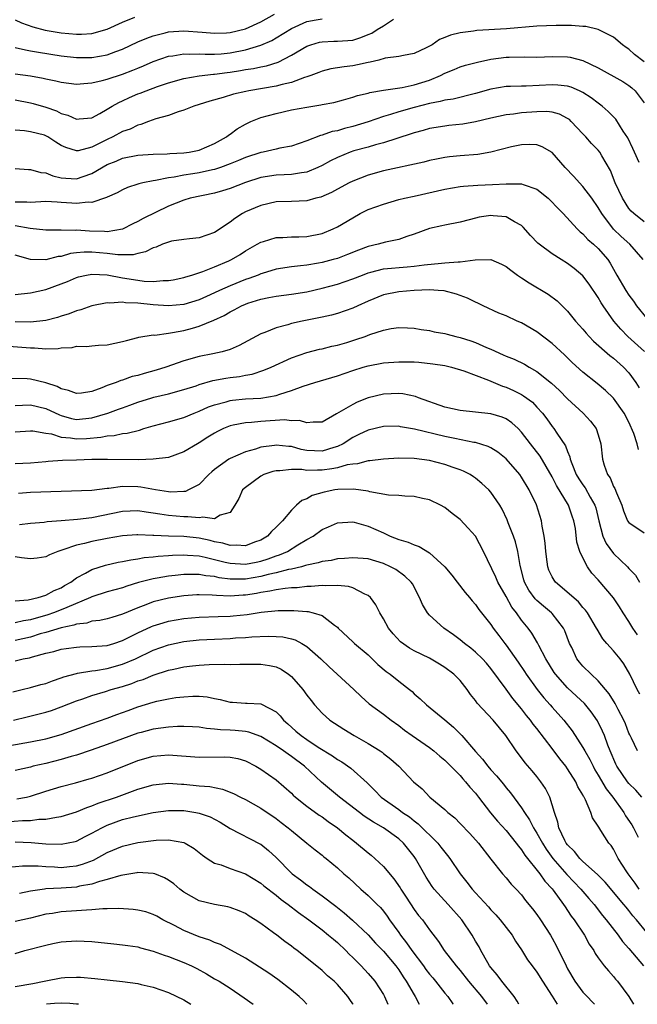
# Model space of a CAD drawing. Units: inches. Extents: x 2622000 to 2625000, y 1512000 to 1515000.
# Drawn here: x 2622308 to 2622388, y 1512000 to 1512128 of the extents above; entities that cross this region are included whole.
import ezdxf

# ---------------------------------------------------------------- set-up
doc = ezdxf.new("R2010")
doc.units = ezdxf.units.IN
doc.header["$MEASUREMENT"] = 0
doc.layers.add('LD26221512_2ft', color=133, linetype='Continuous')

msp = doc.modelspace()

# ---------------------------------------------------------------- linework, layer by layer
at = {"layer": 'LD26221512_2ft'}
for points, elevation in [([(2622307, 1512124.62), (2622308.32, 1512124.32), (2622309, 1512124.22), (2622310.02, 1512124.02), (2622313, 1512123.53), (2622315, 1512123.33), (2622317, 1512123.35), (2622319, 1512123.7), (2622320.12, 1512124.12), (2622321, 1512124.43), (2622323, 1512125.37), (2622324.14, 1512125.86), (2622325, 1512126.17), (2622326.54, 1512126.54), (2622327, 1512126.67), (2622329, 1512126.81), (2622331.35, 1512126.65), (2622333, 1512126.51), (2622334.56, 1512126.56), (2622335, 1512126.58), (2622337, 1512127.05), (2622339, 1512127.98), (2622340.8, 1512129)], 9186), ([(2622307, 1512128.25), (2622307.83, 1512127.83), (2622309.31, 1512127.31), (2622310.9, 1512126.9), (2622313, 1512126.55), (2622315, 1512126.37), (2622315.62, 1512126.38), (2622317, 1512126.47), (2622319, 1512127.01), (2622321, 1512127.94), (2622322.6, 1512128.6)], 9188), ([(2622307, 1512121.22), (2622309, 1512120.93), (2622310.64, 1512120.64), (2622311, 1512120.55), (2622312.3, 1512120.3), (2622313, 1512120.12), (2622314.01, 1512120.01), (2622315, 1512119.87), (2622315.93, 1512119.93), (2622317, 1512120.05), (2622318.35, 1512120.35), (2622319, 1512120.53), (2622321, 1512121.17), (2622322.33, 1512121.67), (2622323, 1512121.96), (2622323.74, 1512122.26), (2622325, 1512122.83), (2622327, 1512123.5), (2622327.56, 1512123.56), (2622329, 1512123.8), (2622329.76, 1512123.76), (2622331, 1512123.81), (2622331.76, 1512123.76), (2622333, 1512123.78), (2622333.83, 1512123.83), (2622335, 1512123.94), (2622337, 1512124.33), (2622339, 1512124.93), (2622340.44, 1512125.56), (2622341, 1512125.89), (2622343, 1512127.12), (2622345, 1512128.02), (2622346.23, 1512128.23), (2622347, 1512128.38)], 9184), ([(2622307, 1512117.8), (2622309, 1512117.44), (2622309.36, 1512117.36), (2622311, 1512116.88), (2622312.38, 1512116.38), (2622313, 1512116.05), (2622313.84, 1512115.84), (2622315, 1512115.29), (2622315.33, 1512115.33), (2622317, 1512115.49), (2622318.04, 1512116.04), (2622319, 1512116.59), (2622319.66, 1512117), (2622320.51, 1512117.49), (2622321, 1512117.7), (2622321.88, 1512118.12), (2622323, 1512118.59), (2622323.3, 1512118.7), (2622324.05, 1512119), (2622325.55, 1512119.55), (2622327, 1512120.03), (2622329, 1512120.58), (2622331, 1512120.93), (2622332.84, 1512121.16), (2622333, 1512121.16), (2622334.62, 1512121.39), (2622335, 1512121.42), (2622336.36, 1512121.64), (2622337, 1512121.75), (2622338.08, 1512121.92), (2622339, 1512122.13), (2622339.74, 1512122.26), (2622341.26, 1512122.74), (2622343, 1512123.62), (2622345, 1512124.82), (2622345.55, 1512125), (2622346.68, 1512125.32), (2622347, 1512125.39), (2622348.55, 1512125.45), (2622349, 1512125.45), (2622351, 1512125.61), (2622352.07, 1512125.93), (2622353, 1512126.32), (2622353.5, 1512126.5), (2622354.18, 1512127), (2622355, 1512127.48), (2622356.32, 1512128.32)], 9182), ([(2622389, 1512122.77), (2622387.72, 1512123.72), (2622387, 1512124.42), (2622386.65, 1512124.65), (2622386.17, 1512125), (2622385, 1512125.97), (2622382.98, 1512126.98), (2622381.37, 1512127.37), (2622381, 1512127.38), (2622379.52, 1512127.52), (2622379, 1512127.5), (2622377.51, 1512127.51), (2622375, 1512127.42), (2622371.06, 1512127.06), (2622367.16, 1512126.84), (2622366.76, 1512126.76), (2622365, 1512126.53), (2622363.74, 1512126.26), (2622363, 1512125.92), (2622362.32, 1512125.68), (2622361.35, 1512125), (2622361, 1512124.8), (2622360.59, 1512124.59), (2622359, 1512123.86), (2622357.61, 1512123.61), (2622357, 1512123.47), (2622355.23, 1512123.23), (2622354.41, 1512123), (2622353.28, 1512122.72), (2622353, 1512122.68), (2622351.64, 1512122.36), (2622351, 1512122.25), (2622349.88, 1512122.12), (2622349, 1512121.97), (2622348.16, 1512121.84), (2622347, 1512121.57), (2622346.6, 1512121.4), (2622345.55, 1512121), (2622345, 1512120.8), (2622344.72, 1512120.72), (2622343, 1512120.06), (2622341.82, 1512119.82), (2622341, 1512119.58), (2622337.46, 1512119), (2622337.08, 1512118.92), (2622335.46, 1512118.54), (2622334.11, 1512118.11), (2622332.37, 1512117.63), (2622330.3, 1512117), (2622329, 1512116.46), (2622328.26, 1512116.26), (2622327, 1512115.79), (2622325.33, 1512115.33), (2622324.39, 1512115), (2622323.39, 1512114.61), (2622323, 1512114.54), (2622321.98, 1512114.02), (2622321, 1512113.7), (2622319.72, 1512113), (2622319, 1512112.66), (2622318.29, 1512112.29), (2622317, 1512111.66), (2622315.19, 1512111.19), (2622315, 1512111.17), (2622313.59, 1512111.59), (2622313, 1512111.89), (2622312.3, 1512112.3), (2622311.26, 1512113), (2622311, 1512113.14), (2622310.8, 1512113.2), (2622309, 1512113.67), (2622308.22, 1512113.78), (2622307, 1512113.85)], 9180), ([(2622307, 1512108.88), (2622308.74, 1512108.74), (2622309, 1512108.74), (2622310.36, 1512108.36), (2622311, 1512108.3), (2622311.91, 1512107.91), (2622313, 1512107.67), (2622313.6, 1512107.6), (2622315, 1512107.53), (2622315.84, 1512107.84), (2622317, 1512108.22), (2622319, 1512109.39), (2622320.16, 1512109.84), (2622321, 1512110.23), (2622323, 1512110.59), (2622325, 1512110.73), (2622326.8, 1512110.8), (2622327.16, 1512110.84), (2622329, 1512110.91), (2622329.67, 1512111), (2622331, 1512111.26), (2622333, 1512112.11), (2622334.55, 1512113), (2622334.79, 1512113.21), (2622335, 1512113.34), (2622335.94, 1512114.06), (2622337, 1512114.67), (2622337.71, 1512115), (2622339, 1512115.51), (2622341, 1512116.06), (2622343, 1512116.5), (2622345, 1512116.88), (2622346.85, 1512117.15), (2622347, 1512117.19), (2622348.53, 1512117.47), (2622349.8, 1512117.8), (2622351, 1512118.15), (2622351.63, 1512118.37), (2622353, 1512118.7), (2622353.22, 1512118.78), (2622355, 1512119.08), (2622357.44, 1512119.44), (2622359, 1512119.76), (2622361, 1512120.39), (2622362.45, 1512121), (2622363, 1512121.3), (2622364.22, 1512121.78), (2622365, 1512122.12), (2622365.68, 1512122.32), (2622367.26, 1512122.74), (2622369, 1512123.11), (2622371, 1512123.36), (2622371.38, 1512123.38), (2622373.41, 1512123.41), (2622375, 1512123.38), (2622377, 1512123.45), (2622379, 1512123.43), (2622379.36, 1512123.36), (2622381, 1512122.95), (2622383, 1512121.98), (2622386.2, 1512120.2), (2622387, 1512119.68), (2622387.39, 1512119.39), (2622387.83, 1512119), (2622389, 1512117.44)], 9178), ([(2622388.33, 1512109.67), (2622387.71, 1512111), (2622387.5, 1512111.5), (2622386.85, 1512112.85), (2622386.25, 1512113.75), (2622385.28, 1512115.28), (2622384.31, 1512116.31), (2622383.5, 1512117), (2622383, 1512117.37), (2622382.08, 1512118.08), (2622381, 1512118.78), (2622380.55, 1512119), (2622379.46, 1512119.46), (2622379, 1512119.6), (2622377.75, 1512119.75), (2622377, 1512119.78), (2622373.62, 1512119.62), (2622373, 1512119.62), (2622371.55, 1512119.55), (2622371, 1512119.54), (2622369, 1512119.2), (2622367, 1512118.64), (2622364.08, 1512117.92), (2622363, 1512117.77), (2622362.41, 1512117.59), (2622361, 1512117.35), (2622359, 1512116.84), (2622357, 1512116.26), (2622355.91, 1512115.91), (2622355, 1512115.66), (2622353.03, 1512114.97), (2622351, 1512114.33), (2622349.92, 1512114.08), (2622349, 1512113.8), (2622348.32, 1512113.68), (2622347, 1512113.23), (2622346.81, 1512113.19), (2622345, 1512112.49), (2622343, 1512111.8), (2622341.51, 1512111.51), (2622341, 1512111.38), (2622339.31, 1512111), (2622339, 1512110.95), (2622337, 1512110.31), (2622336.09, 1512109.91), (2622335, 1512109.47), (2622333.74, 1512109), (2622333, 1512108.76), (2622332.7, 1512108.7), (2622331, 1512108.31), (2622330.17, 1512108.17), (2622329, 1512107.99), (2622327.74, 1512107.74), (2622327, 1512107.65), (2622325.3, 1512107.3), (2622325, 1512107.27), (2622323.65, 1512107), (2622323.13, 1512106.87), (2622323, 1512106.82), (2622321.62, 1512106.38), (2622321, 1512106.1), (2622320.29, 1512105.71), (2622319, 1512105.14), (2622318.92, 1512105.08), (2622317, 1512104.46), (2622316.49, 1512104.49), (2622315, 1512104.31), (2622314.37, 1512104.37), (2622313, 1512104.45), (2622312.47, 1512104.47), (2622311, 1512104.58), (2622309, 1512104.46), (2622308.5, 1512104.5), (2622307, 1512104.51)], 9176), ([(2622389, 1512101.94), (2622387.63, 1512103), (2622387.31, 1512103.31), (2622387, 1512103.68), (2622386.16, 1512105), (2622385.21, 1512107), (2622384.62, 1512108.62), (2622383.49, 1512110.51), (2622383.23, 1512111), (2622383, 1512111.27), (2622382.14, 1512112.14), (2622381.38, 1512113), (2622381, 1512113.38), (2622379.49, 1512115), (2622379.24, 1512115.24), (2622379, 1512115.4), (2622377.95, 1512115.95), (2622377, 1512116.2), (2622376.28, 1512116.28), (2622375, 1512116.27), (2622373, 1512116.11), (2622371.95, 1512115.95), (2622371, 1512115.86), (2622369, 1512115.44), (2622367, 1512114.96), (2622365.35, 1512114.65), (2622363.54, 1512114.46), (2622363, 1512114.41), (2622361, 1512114.09), (2622360.16, 1512113.84), (2622359, 1512113.53), (2622358.62, 1512113.38), (2622355, 1512112.22), (2622353.95, 1512111.95), (2622353, 1512111.66), (2622351.16, 1512111.16), (2622350.68, 1512111), (2622349, 1512110.31), (2622348.12, 1512109.89), (2622347, 1512109.26), (2622346.46, 1512109), (2622345, 1512108.39), (2622344.33, 1512108.33), (2622343, 1512108.1), (2622342.07, 1512108.07), (2622341, 1512108.01), (2622339, 1512107.7), (2622337, 1512107.06), (2622335, 1512106.28), (2622334.02, 1512105.98), (2622333, 1512105.68), (2622329.82, 1512105), (2622329, 1512104.75), (2622327, 1512103.96), (2622323.66, 1512102.34), (2622323, 1512101.97), (2622322.35, 1512101.65), (2622321, 1512100.96), (2622319, 1512100.62), (2622318.66, 1512100.66), (2622316.7, 1512100.7), (2622315, 1512100.85), (2622314.82, 1512100.82), (2622313, 1512100.86), (2622312.85, 1512100.85), (2622311, 1512100.85), (2622308.95, 1512101.05), (2622307, 1512101.4)], 9174), ([(2622388.87, 1512097), (2622387.13, 1512099), (2622386.01, 1512100.01), (2622384.99, 1512100.99), (2622383.46, 1512103), (2622383, 1512103.79), (2622382.16, 1512105), (2622381, 1512106.55), (2622380.56, 1512107), (2622379.83, 1512107.83), (2622378.69, 1512109), (2622377, 1512110.96), (2622375.71, 1512111.71), (2622375, 1512111.95), (2622374, 1512112), (2622373, 1512111.94), (2622371.69, 1512111.69), (2622369, 1512111.02), (2622367.29, 1512110.71), (2622365, 1512110.52), (2622363.61, 1512110.39), (2622363, 1512110.3), (2622361.9, 1512110.1), (2622361, 1512109.91), (2622360.28, 1512109.72), (2622355, 1512108.55), (2622353, 1512108), (2622351, 1512107.24), (2622350.52, 1512107), (2622349, 1512106.18), (2622348.25, 1512105.75), (2622346.85, 1512105.15), (2622346.18, 1512105), (2622345, 1512104.67), (2622343, 1512104.58), (2622341, 1512104.53), (2622339, 1512104.07), (2622337, 1512103.21), (2622336.61, 1512103), (2622335.62, 1512102.38), (2622335, 1512101.89), (2622333, 1512100.53), (2622331, 1512099.83), (2622329.71, 1512099.71), (2622329, 1512099.63), (2622327.39, 1512099.39), (2622327, 1512099.3), (2622326.21, 1512099), (2622325.36, 1512098.64), (2622325, 1512098.54), (2622323.99, 1512098.01), (2622323, 1512097.81), (2622322.37, 1512097.63), (2622321, 1512097.63), (2622320.39, 1512097.61), (2622319, 1512097.79), (2622317, 1512097.98), (2622316.01, 1512097.99), (2622315, 1512097.9), (2622314.2, 1512097.8), (2622313, 1512097.43), (2622312.61, 1512097.39), (2622311, 1512096.96), (2622309, 1512097.04), (2622307, 1512097.58)], 9172), ([(2622307, 1512092.44), (2622309, 1512092.67), (2622311, 1512093.13), (2622313, 1512093.83), (2622313.83, 1512094.17), (2622315, 1512094.68), (2622315.24, 1512094.76), (2622316.28, 1512095), (2622317, 1512095.13), (2622319, 1512095.03), (2622321, 1512094.64), (2622323, 1512094.31), (2622323.79, 1512094.21), (2622325, 1512094.17), (2622326.29, 1512094.29), (2622327, 1512094.28), (2622327.61, 1512094.39), (2622329, 1512094.67), (2622329.24, 1512094.76), (2622330.04, 1512095), (2622331.45, 1512095.45), (2622333, 1512096.05), (2622334.83, 1512096.83), (2622335.2, 1512097), (2622336.32, 1512097.68), (2622337, 1512098.15), (2622338.53, 1512099), (2622339, 1512099.28), (2622339.37, 1512099.37), (2622341, 1512099.87), (2622341.88, 1512099.88), (2622343, 1512099.97), (2622343.99, 1512099.99), (2622345, 1512100.03), (2622347, 1512100.42), (2622348.45, 1512101), (2622349, 1512101.26), (2622351, 1512102.46), (2622351.98, 1512103), (2622353, 1512103.52), (2622355, 1512104.25), (2622357, 1512104.82), (2622357.73, 1512105), (2622359, 1512105.28), (2622363, 1512106.2), (2622365, 1512106.53), (2622365.42, 1512106.58), (2622367.31, 1512106.69), (2622369.23, 1512106.77), (2622371, 1512106.89), (2622371.12, 1512106.88), (2622373, 1512106.87), (2622373.23, 1512106.77), (2622375, 1512106.18), (2622376.49, 1512105), (2622376.75, 1512104.75), (2622377.72, 1512103.72), (2622378.43, 1512103), (2622380.26, 1512101), (2622380.64, 1512100.64), (2622381, 1512100.35), (2622381.64, 1512099.64), (2622382.4, 1512099), (2622383, 1512098.46), (2622384.25, 1512097), (2622384.56, 1512096.56), (2622385.44, 1512095), (2622386.59, 1512093), (2622387, 1512092.38), (2622387.59, 1512091.59), (2622388, 1512091), (2622389.35, 1512089.35)], 9170), ([(2622389.02, 1512085.02), (2622386.87, 1512087), (2622385.93, 1512087.93), (2622385.04, 1512089), (2622383.66, 1512091), (2622383.39, 1512091.39), (2622383, 1512092.08), (2622381.82, 1512093.82), (2622381, 1512094.91), (2622379.87, 1512095.87), (2622379, 1512096.51), (2622378.19, 1512097), (2622377, 1512097.77), (2622375.3, 1512099), (2622375.14, 1512099.14), (2622374.16, 1512100.16), (2622373.23, 1512101.23), (2622373, 1512101.44), (2622372.08, 1512101.92), (2622371, 1512102.59), (2622369.3, 1512102.7), (2622369, 1512102.76), (2622367.48, 1512102.52), (2622367, 1512102.42), (2622366.18, 1512102.18), (2622365, 1512101.9), (2622363, 1512101.49), (2622362.61, 1512101.39), (2622361, 1512101.06), (2622359, 1512100.33), (2622358.03, 1512100.03), (2622357, 1512099.64), (2622355.28, 1512099.28), (2622354.31, 1512099), (2622353, 1512098.7), (2622351.75, 1512098.25), (2622350.33, 1512097.67), (2622349, 1512097.15), (2622348.46, 1512097), (2622347, 1512096.62), (2622346.53, 1512096.53), (2622345, 1512096.29), (2622344.18, 1512096.18), (2622343, 1512096.07), (2622341, 1512095.75), (2622339.2, 1512095.2), (2622339, 1512095.14), (2622338.68, 1512095), (2622337.45, 1512094.55), (2622337, 1512094.41), (2622335, 1512093.61), (2622333.63, 1512093), (2622332.43, 1512092.43), (2622331, 1512091.77), (2622329, 1512091.14), (2622327, 1512090.98), (2622325, 1512091.13), (2622323, 1512091.34), (2622321.39, 1512091.39), (2622321, 1512091.46), (2622319.34, 1512091.34), (2622319, 1512091.38), (2622317, 1512090.98), (2622315.54, 1512090.46), (2622315, 1512090.34), (2622314.04, 1512089.96), (2622313, 1512089.62), (2622312.53, 1512089.47), (2622311, 1512089.06), (2622309, 1512088.87), (2622307, 1512088.9)], 9168), ([(2622305, 1512085.83), (2622309, 1512085.5), (2622309.5, 1512085.5), (2622311, 1512085.38), (2622312.59, 1512085.41), (2622313, 1512085.5), (2622314.44, 1512085.56), (2622315, 1512085.72), (2622316.3, 1512085.7), (2622317, 1512085.79), (2622317.87, 1512085.87), (2622319, 1512085.92), (2622321, 1512086.34), (2622321.51, 1512086.49), (2622323, 1512086.84), (2622323.12, 1512086.89), (2622325, 1512087.19), (2622325.18, 1512087.18), (2622327, 1512087.44), (2622327.49, 1512087.49), (2622329, 1512087.78), (2622330.09, 1512088.09), (2622331, 1512088.32), (2622332.89, 1512089.11), (2622334.26, 1512089.74), (2622335, 1512090.21), (2622335.54, 1512090.46), (2622336.5, 1512091), (2622337, 1512091.21), (2622337.32, 1512091.32), (2622339, 1512091.84), (2622340.08, 1512092.08), (2622341, 1512092.26), (2622343, 1512092.52), (2622345, 1512092.82), (2622347, 1512093.27), (2622349, 1512093.8), (2622351, 1512094.49), (2622352.26, 1512095), (2622353, 1512095.28), (2622353.36, 1512095.36), (2622355, 1512095.8), (2622358.08, 1512096.08), (2622359, 1512096.14), (2622360.31, 1512096.31), (2622362.55, 1512096.55), (2622363, 1512096.57), (2622364.73, 1512096.73), (2622365, 1512096.72), (2622366.98, 1512096.98), (2622369, 1512097.01), (2622370.4, 1512096.4), (2622371, 1512096.09), (2622371.61, 1512095.61), (2622372.47, 1512095), (2622373, 1512094.63), (2622373.99, 1512093.99), (2622376.49, 1512092.49), (2622377.63, 1512091.62), (2622379, 1512090.28), (2622380.05, 1512089), (2622381, 1512087.95), (2622381.43, 1512087.43), (2622381.8, 1512087), (2622382.39, 1512086.39), (2622384.53, 1512084.53), (2622385, 1512084.18), (2622386.31, 1512083), (2622387, 1512082.25), (2622387.9, 1512081), (2622388.32, 1512080.32)], 9166), ([(2622388.25, 1512072.25), (2622388.09, 1512073), (2622387.64, 1512074.36), (2622387, 1512075.85), (2622386.39, 1512077), (2622385, 1512078.97), (2622383.95, 1512079.95), (2622382.87, 1512080.87), (2622381, 1512082.36), (2622379.62, 1512083.62), (2622378.62, 1512084.62), (2622377, 1512086.1), (2622375, 1512087.61), (2622373, 1512088.77), (2622372.45, 1512089), (2622371, 1512089.67), (2622370.05, 1512090.05), (2622367.98, 1512091), (2622367.32, 1512091.33), (2622367, 1512091.46), (2622365.98, 1512091.98), (2622365, 1512092.32), (2622364.52, 1512092.52), (2622362.93, 1512092.93), (2622362.12, 1512093), (2622361, 1512093.07), (2622358.99, 1512092.99), (2622357, 1512092.82), (2622355, 1512092.41), (2622353, 1512091.6), (2622351.68, 1512091), (2622351, 1512090.67), (2622349, 1512089.98), (2622348.23, 1512089.77), (2622347, 1512089.51), (2622346.59, 1512089.41), (2622344.42, 1512089), (2622343, 1512088.68), (2622342.52, 1512088.52), (2622341, 1512088.13), (2622339.52, 1512087.52), (2622339, 1512087.34), (2622336.19, 1512085.81), (2622335, 1512085.29), (2622333.96, 1512085), (2622332.74, 1512084.74), (2622331, 1512084.4), (2622329, 1512083.84), (2622326.62, 1512083), (2622325.39, 1512082.61), (2622323.81, 1512082.19), (2622323, 1512081.93), (2622322.24, 1512081.76), (2622321, 1512081.3), (2622320.75, 1512081.25), (2622320.15, 1512081), (2622319, 1512080.59), (2622318.29, 1512080.29), (2622317, 1512079.84), (2622315.63, 1512079.63), (2622315, 1512079.56), (2622313.96, 1512079.96), (2622313, 1512080.18), (2622312.48, 1512080.48), (2622311, 1512080.96), (2622309, 1512081.43), (2622308.54, 1512081.46), (2622306.47, 1512081.53)], 9164), ([(2622307, 1512078.02), (2622307.94, 1512078.06), (2622309, 1512078.08), (2622311, 1512077.59), (2622312.77, 1512076.77), (2622313, 1512076.69), (2622314.33, 1512076.33), (2622315, 1512076.2), (2622317, 1512076.39), (2622319.06, 1512077), (2622320.48, 1512077.52), (2622321, 1512077.72), (2622321.95, 1512078.05), (2622323, 1512078.44), (2622324.8, 1512079), (2622325.08, 1512079.08), (2622327, 1512079.54), (2622329, 1512080.08), (2622330.57, 1512080.57), (2622331, 1512080.72), (2622332.76, 1512081.24), (2622334.44, 1512081.56), (2622335, 1512081.64), (2622336.22, 1512081.78), (2622337, 1512081.95), (2622337.9, 1512082.1), (2622339.41, 1512082.59), (2622340.36, 1512083), (2622343, 1512084.22), (2622345, 1512084.91), (2622346.68, 1512085.33), (2622347, 1512085.39), (2622348.28, 1512085.72), (2622349, 1512085.86), (2622350.21, 1512086.21), (2622351.42, 1512086.58), (2622352.61, 1512087), (2622353.24, 1512087.24), (2622355, 1512087.83), (2622356.02, 1512088.02), (2622357, 1512088.15), (2622358.12, 1512088.12), (2622359, 1512088.07), (2622359.92, 1512087.92), (2622361, 1512087.77), (2622361.62, 1512087.62), (2622363, 1512087.38), (2622363.29, 1512087.29), (2622364.44, 1512087), (2622365, 1512086.88), (2622366.41, 1512086.41), (2622367, 1512086.21), (2622368.44, 1512085.56), (2622369, 1512085.34), (2622370.62, 1512084.62), (2622371, 1512084.43), (2622372.03, 1512084.03), (2622373.37, 1512083.37), (2622373.98, 1512083), (2622375, 1512082.45), (2622376.92, 1512080.92), (2622377.96, 1512079.96), (2622379, 1512078.89), (2622381.03, 1512077), (2622381.98, 1512075.98), (2622382.73, 1512075), (2622383, 1512074.18), (2622383.36, 1512073), (2622383.56, 1512071), (2622383.79, 1512070.21), (2622384.23, 1512069), (2622384.56, 1512068.56), (2622385, 1512067.45), (2622385.17, 1512067.17), (2622385.38, 1512066.62), (2622386.07, 1512065), (2622386.29, 1512064.29), (2622386.82, 1512063), (2622387, 1512062.75), (2622389, 1512061.42)], 9162), ([(2622307, 1512074.57), (2622309, 1512074.71), (2622309.3, 1512074.7), (2622311, 1512074.39), (2622311.71, 1512074.29), (2622313, 1512073.88), (2622314.21, 1512073.79), (2622315, 1512073.64), (2622316.29, 1512073.71), (2622318.14, 1512073.86), (2622319, 1512074.05), (2622319.9, 1512074.1), (2622321, 1512074.34), (2622321.59, 1512074.41), (2622323.19, 1512074.81), (2622323.77, 1512075), (2622325, 1512075.36), (2622327, 1512075.86), (2622329, 1512076.42), (2622330.33, 1512077), (2622331, 1512077.26), (2622332.19, 1512077.81), (2622333, 1512078.11), (2622334.5, 1512078.5), (2622335, 1512078.65), (2622335.31, 1512078.69), (2622337, 1512078.85), (2622339.03, 1512078.97), (2622341, 1512079.32), (2622341.51, 1512079.5), (2622343, 1512079.95), (2622344.52, 1512080.52), (2622346.07, 1512081), (2622349, 1512081.86), (2622351, 1512082.56), (2622352.35, 1512083), (2622353, 1512083.19), (2622355, 1512083.57), (2622357, 1512083.71), (2622359, 1512083.67), (2622359.63, 1512083.63), (2622361.45, 1512083.45), (2622363, 1512083.2), (2622363.87, 1512083), (2622365.48, 1512082.52), (2622368.71, 1512081.29), (2622370.51, 1512080.51), (2622371, 1512080.38), (2622371.95, 1512079.95), (2622373, 1512079.44), (2622373.28, 1512079.28), (2622374.42, 1512078.42), (2622375, 1512077.8), (2622375.73, 1512077), (2622376.28, 1512076.28), (2622377, 1512075.27), (2622377.22, 1512075), (2622377.61, 1512074.39), (2622378.75, 1512072.75), (2622379, 1512071.99), (2622379.3, 1512071.3), (2622379.35, 1512071), (2622379.54, 1512070.46), (2622380.14, 1512069), (2622380.47, 1512068.47), (2622381, 1512067.65), (2622381.28, 1512067.28), (2622381.93, 1512066.07), (2622382.56, 1512065), (2622382.67, 1512064.67), (2622383.07, 1512063), (2622383.6, 1512061), (2622384.02, 1512060.02), (2622385, 1512058.72), (2622386.82, 1512057), (2622387, 1512056.78), (2622387.88, 1512055.88), (2622388.36, 1512055)], 9160), ([(2622388.11, 1512048.11), (2622387.52, 1512049), (2622387, 1512049.87), (2622386.26, 1512051), (2622385.78, 1512051.78), (2622384.97, 1512052.97), (2622383, 1512055.31), (2622382.18, 1512056.18), (2622381.59, 1512057), (2622381, 1512058.16), (2622380.6, 1512059), (2622380.22, 1512060.22), (2622380.02, 1512061.98), (2622379.83, 1512063), (2622379.6, 1512063.6), (2622379.13, 1512065), (2622377.56, 1512067.56), (2622377, 1512068.7), (2622375.42, 1512071.42), (2622374.17, 1512073), (2622373, 1512074.55), (2622372.55, 1512075), (2622371.75, 1512075.75), (2622371, 1512076.25), (2622370.48, 1512076.48), (2622369, 1512076.9), (2622365, 1512077.33), (2622363, 1512077.78), (2622359.58, 1512079), (2622359.17, 1512079.17), (2622357.51, 1512079.51), (2622357, 1512079.56), (2622355, 1512079.46), (2622353, 1512078.98), (2622351.57, 1512078.43), (2622351, 1512078.15), (2622348.9, 1512076.9), (2622347, 1512075.85), (2622345.85, 1512075.85), (2622345, 1512075.73), (2622344.04, 1512076.04), (2622343, 1512076.02), (2622342.12, 1512076.12), (2622339, 1512075.92), (2622337.79, 1512075.79), (2622337, 1512075.75), (2622335.42, 1512075.42), (2622335, 1512075.36), (2622334.15, 1512075), (2622333.38, 1512074.62), (2622333, 1512074.41), (2622332.13, 1512073.87), (2622331, 1512073.12), (2622330.76, 1512073), (2622329, 1512071.95), (2622327, 1512071.25), (2622325, 1512071), (2622323.06, 1512070.94), (2622319.04, 1512070.96), (2622317, 1512070.95), (2622315, 1512070.9), (2622313.17, 1512070.83), (2622311.31, 1512070.69), (2622311, 1512070.65), (2622309, 1512070.48), (2622307, 1512070.4)], 9158), ([(2622388.41, 1512040.41), (2622388.06, 1512041), (2622387.11, 1512043), (2622386.35, 1512044.35), (2622385.85, 1512045), (2622385, 1512046.04), (2622384.12, 1512047), (2622383.6, 1512047.6), (2622382.85, 1512048.85), (2622382.78, 1512049), (2622381.6, 1512051), (2622381.35, 1512051.35), (2622381, 1512051.7), (2622380.42, 1512052.42), (2622377.44, 1512055), (2622377.25, 1512055.25), (2622377, 1512055.7), (2622376.57, 1512056.57), (2622376.43, 1512057), (2622376.36, 1512057.64), (2622376.16, 1512059), (2622376.08, 1512060.08), (2622375.96, 1512061), (2622375.7, 1512062.3), (2622375.61, 1512063), (2622374.95, 1512065.05), (2622374.01, 1512067), (2622373, 1512068.66), (2622372.76, 1512069), (2622371, 1512071.04), (2622369.93, 1512071.93), (2622369, 1512072.5), (2622368.67, 1512072.67), (2622367, 1512073.17), (2622366.8, 1512073.19), (2622364.31, 1512073.69), (2622363, 1512073.98), (2622359.06, 1512074.94), (2622357.24, 1512075.24), (2622357, 1512075.29), (2622355, 1512075.26), (2622353, 1512074.8), (2622351.79, 1512074.21), (2622351, 1512073.85), (2622349.73, 1512073), (2622349, 1512072.64), (2622348.52, 1512072.52), (2622347, 1512072.05), (2622345, 1512072.16), (2622344.29, 1512072.29), (2622343, 1512072.64), (2622342.65, 1512072.65), (2622341, 1512072.85), (2622340.81, 1512072.81), (2622339, 1512072.56), (2622338.32, 1512072.32), (2622337, 1512071.97), (2622335, 1512071.1), (2622334.83, 1512071), (2622333, 1512069.65), (2622332.65, 1512069.35), (2622332.26, 1512069), (2622331, 1512067.72), (2622329.59, 1512067), (2622329.18, 1512066.82), (2622329, 1512066.81), (2622327.27, 1512066.73), (2622327, 1512066.75), (2622325.3, 1512067), (2622323.36, 1512067.36), (2622323, 1512067.41), (2622321, 1512067.46), (2622319.21, 1512067.21), (2622319, 1512067.2), (2622317, 1512066.95), (2622313, 1512066.82), (2622309, 1512066.66), (2622307.45, 1512066.55)], 9156), ([(2622388.13, 1512033), (2622387.32, 1512034.69), (2622387.1, 1512035.1), (2622387, 1512035.32), (2622386.54, 1512036.54), (2622386.35, 1512037), (2622385.61, 1512038.39), (2622385.2, 1512039.2), (2622384.44, 1512040.44), (2622383, 1512042.14), (2622382.06, 1512043), (2622381, 1512044.04), (2622380.56, 1512044.56), (2622380.23, 1512045), (2622379.54, 1512046.46), (2622379.27, 1512047), (2622378.65, 1512048.65), (2622378.48, 1512049), (2622377, 1512050.91), (2622376.92, 1512051), (2622375.86, 1512051.86), (2622375, 1512052.59), (2622374.8, 1512052.8), (2622373.96, 1512053.96), (2622373.4, 1512055), (2622373.31, 1512055.31), (2622372.83, 1512057.17), (2622372.52, 1512059), (2622372.23, 1512060.23), (2622371.95, 1512061), (2622371.27, 1512062.73), (2622371.13, 1512063.13), (2622370.49, 1512064.49), (2622370.18, 1512065), (2622369, 1512066.72), (2622368.75, 1512067), (2622367.84, 1512067.84), (2622367, 1512068.53), (2622366.73, 1512068.73), (2622366.29, 1512069), (2622365.45, 1512069.45), (2622365, 1512069.62), (2622364.07, 1512069.93), (2622363, 1512070.33), (2622361, 1512070.85), (2622359, 1512071.1), (2622357, 1512071.13), (2622355, 1512071.01), (2622353.22, 1512070.78), (2622353, 1512070.78), (2622351.61, 1512070.39), (2622351, 1512070.38), (2622350.28, 1512070.28), (2622349, 1512069.9), (2622348.26, 1512069.74), (2622347, 1512069.57), (2622346.4, 1512069.6), (2622345, 1512069.53), (2622344.35, 1512069.65), (2622343, 1512069.66), (2622341.49, 1512069.49), (2622341, 1512069.51), (2622340.59, 1512069.41), (2622339.39, 1512069), (2622339, 1512068.8), (2622337, 1512067.34), (2622336.65, 1512067), (2622336.13, 1512065.87), (2622335.65, 1512065), (2622335, 1512064.08), (2622333.7, 1512063.7), (2622333, 1512063.26), (2622331.46, 1512063.46), (2622331, 1512063.35), (2622329.52, 1512063.52), (2622329, 1512063.5), (2622327, 1512063.68), (2622325.84, 1512063.84), (2622325, 1512063.98), (2622324.09, 1512064.09), (2622323, 1512064.26), (2622321, 1512064.2), (2622317, 1512063.37), (2622315.14, 1512063.14), (2622313, 1512062.96), (2622311.17, 1512062.83), (2622310.76, 1512062.76), (2622309, 1512062.61), (2622307.55, 1512062.45)], 9154), ([(2622388.67, 1512027), (2622387.9, 1512027.9), (2622387, 1512028.75), (2622386.8, 1512029), (2622385.43, 1512031), (2622385.29, 1512031.29), (2622384.55, 1512033), (2622384.26, 1512033.74), (2622383.8, 1512035), (2622383.57, 1512035.57), (2622382.91, 1512036.91), (2622382.09, 1512038.09), (2622381.19, 1512039.19), (2622380.16, 1512040.16), (2622379, 1512041.23), (2622377.41, 1512043), (2622377.24, 1512043.24), (2622376.16, 1512045), (2622375.26, 1512046.74), (2622375.09, 1512047.09), (2622374.33, 1512048.33), (2622373.86, 1512049), (2622373, 1512050.05), (2622372.35, 1512051), (2622371.75, 1512051.75), (2622371, 1512053.14), (2622369.91, 1512055), (2622369.66, 1512055.66), (2622368.06, 1512059), (2622367, 1512060.97), (2622366.04, 1512062.04), (2622365, 1512063.14), (2622363.94, 1512063.94), (2622363, 1512064.71), (2622362.46, 1512065), (2622361, 1512065.7), (2622360.1, 1512065.9), (2622359, 1512066.17), (2622357.81, 1512066.19), (2622357, 1512066.29), (2622355.67, 1512066.33), (2622353.23, 1512066.77), (2622353, 1512066.84), (2622351.12, 1512067.12), (2622349.07, 1512067.07), (2622348.65, 1512067), (2622347.28, 1512066.72), (2622345.73, 1512066.27), (2622345, 1512065.85), (2622344.37, 1512065.63), (2622343.66, 1512065), (2622343, 1512064.38), (2622341.86, 1512063), (2622341, 1512062.16), (2622340.39, 1512061.61), (2622339.9, 1512061), (2622339, 1512060.48), (2622338.19, 1512060.19), (2622337, 1512059.72), (2622335.83, 1512059.83), (2622335, 1512059.76), (2622334.07, 1512060.07), (2622333, 1512060.26), (2622332.41, 1512060.41), (2622331, 1512060.71), (2622329, 1512060.93), (2622326.98, 1512060.98), (2622325.06, 1512061.06), (2622324.92, 1512061.08), (2622323, 1512061.16), (2622322.85, 1512061.15), (2622321, 1512061.03), (2622319, 1512060.68), (2622317, 1512060.29), (2622316.02, 1512060.02), (2622315, 1512059.81), (2622313.19, 1512059.19), (2622312.57, 1512059), (2622311.47, 1512058.53), (2622311, 1512058.31), (2622309.88, 1512058.12), (2622309, 1512058.02), (2622307.84, 1512058.16), (2622307, 1512058.3)], 9152), ([(2622307, 1512052.55), (2622308.7, 1512052.7), (2622310, 1512053), (2622311, 1512053.31), (2622312.08, 1512053.92), (2622313, 1512054.27), (2622313.44, 1512054.56), (2622314.24, 1512055), (2622315, 1512055.55), (2622316.16, 1512056.16), (2622317, 1512056.66), (2622318.79, 1512057.21), (2622320.42, 1512057.58), (2622321, 1512057.67), (2622322.08, 1512057.92), (2622323, 1512058.04), (2622323.81, 1512058.19), (2622325, 1512058.29), (2622325.63, 1512058.37), (2622327, 1512058.45), (2622327.51, 1512058.49), (2622329, 1512058.54), (2622329.48, 1512058.52), (2622331, 1512058.4), (2622331.75, 1512058.25), (2622334.39, 1512057.61), (2622335, 1512057.45), (2622337, 1512057.32), (2622338.41, 1512057.59), (2622339, 1512057.72), (2622339.98, 1512058.02), (2622341, 1512058.41), (2622341.46, 1512058.54), (2622342.5, 1512059), (2622343.84, 1512059.84), (2622345, 1512060.54), (2622345.84, 1512061), (2622347, 1512061.84), (2622347.82, 1512062.18), (2622349, 1512062.72), (2622351, 1512062.85), (2622351.19, 1512062.81), (2622353, 1512062.29), (2622355, 1512061.41), (2622355.88, 1512061), (2622357, 1512060.55), (2622358.21, 1512060.21), (2622359, 1512059.84), (2622359.65, 1512059.65), (2622361, 1512058.83), (2622363, 1512057), (2622363.91, 1512055.91), (2622364.6, 1512055), (2622365.66, 1512053.66), (2622366.23, 1512053), (2622366.57, 1512052.57), (2622367, 1512052.07), (2622367.45, 1512051.45), (2622369, 1512049.47), (2622369.31, 1512049), (2622370.06, 1512048.06), (2622370.82, 1512047), (2622371, 1512046.78), (2622372.56, 1512044.56), (2622373.37, 1512043.37), (2622373.59, 1512043), (2622375.03, 1512041), (2622375.91, 1512039.91), (2622376.75, 1512039), (2622377, 1512038.7), (2622378.53, 1512037), (2622379.61, 1512035.61), (2622381, 1512033.46), (2622381.24, 1512033), (2622381.9, 1512031.9), (2622382.32, 1512031), (2622382.56, 1512030.56), (2622383, 1512029.86), (2622384.05, 1512028.05), (2622384.89, 1512027), (2622386.34, 1512025), (2622386.57, 1512024.57), (2622387.37, 1512023.37), (2622387.59, 1512023), (2622388.21, 1512021.79)], 9150), ([(2622388.35, 1512015), (2622387.8, 1512015.8), (2622386.91, 1512017), (2622386.73, 1512017.27), (2622385.62, 1512019), (2622385, 1512020.19), (2622384.68, 1512020.68), (2622384.38, 1512021), (2622383.35, 1512022.65), (2622383.07, 1512023.07), (2622383, 1512023.22), (2622382.27, 1512024.27), (2622382.04, 1512025), (2622381.35, 1512026.65), (2622381.15, 1512027), (2622381.08, 1512027.08), (2622381, 1512027.27), (2622380.35, 1512028.35), (2622380.07, 1512029), (2622379, 1512030.67), (2622378.76, 1512031), (2622377.98, 1512031.98), (2622377, 1512033.31), (2622375, 1512035.91), (2622374.51, 1512036.51), (2622374.18, 1512037), (2622373.64, 1512037.64), (2622373, 1512038.48), (2622371.85, 1512039.85), (2622371, 1512041.04), (2622369, 1512043.75), (2622368.42, 1512044.42), (2622367.9, 1512045), (2622367, 1512045.88), (2622366.38, 1512046.38), (2622365.55, 1512047), (2622365, 1512047.47), (2622364.13, 1512048.13), (2622362.88, 1512049), (2622361, 1512050.7), (2622360.74, 1512051), (2622360.1, 1512052.1), (2622359.72, 1512053), (2622358.77, 1512054.77), (2622358.61, 1512055), (2622357.79, 1512055.79), (2622356.62, 1512056.62), (2622355.93, 1512057), (2622355, 1512057.41), (2622353, 1512058.01), (2622351, 1512058.17), (2622349.93, 1512058.07), (2622349, 1512058.02), (2622348.17, 1512057.83), (2622347, 1512057.7), (2622346.49, 1512057.51), (2622345, 1512057.2), (2622344.86, 1512057.14), (2622344.34, 1512057), (2622343, 1512056.68), (2622342.62, 1512056.62), (2622341, 1512056.2), (2622339.98, 1512055.98), (2622339, 1512055.72), (2622337, 1512055.37), (2622335.37, 1512055.37), (2622335, 1512055.39), (2622333.57, 1512055.57), (2622333, 1512055.72), (2622331.83, 1512055.83), (2622331, 1512056), (2622329.97, 1512055.97), (2622329, 1512056), (2622327.86, 1512055.86), (2622327, 1512055.78), (2622325.5, 1512055.5), (2622325, 1512055.43), (2622323.07, 1512054.93), (2622321.53, 1512054.47), (2622321, 1512054.27), (2622319, 1512053.72), (2622317, 1512053.09), (2622316.82, 1512053), (2622313.71, 1512051.71), (2622313, 1512051.38), (2622312, 1512051), (2622311.26, 1512050.74), (2622309, 1512050.09), (2622308.06, 1512049.94), (2622307, 1512049.68)], 9148), ([(2622389.35, 1512009.35), (2622388.01, 1512011), (2622387.53, 1512011.53), (2622387, 1512012.21), (2622386.64, 1512012.64), (2622386.36, 1512013), (2622383.9, 1512015.9), (2622382.89, 1512016.89), (2622381, 1512018.62), (2622380.61, 1512019), (2622379.91, 1512019.91), (2622379, 1512020.78), (2622378.84, 1512021), (2622378.66, 1512021.34), (2622377.88, 1512023), (2622377.74, 1512023.74), (2622377.28, 1512025), (2622377, 1512025.97), (2622376.68, 1512027), (2622376.12, 1512028.12), (2622375.53, 1512029), (2622375, 1512029.68), (2622374.4, 1512030.4), (2622373.47, 1512031.47), (2622373, 1512032.11), (2622372.3, 1512033), (2622370.94, 1512035), (2622369.3, 1512037), (2622367.24, 1512039.24), (2622367, 1512039.57), (2622366.37, 1512040.37), (2622365.93, 1512041), (2622365, 1512042.16), (2622364.17, 1512043), (2622363, 1512043.89), (2622362.3, 1512044.3), (2622361, 1512045.09), (2622359, 1512046.05), (2622358.39, 1512046.39), (2622357.21, 1512047.21), (2622356.27, 1512048.27), (2622355.68, 1512049), (2622355, 1512050.23), (2622354.55, 1512051), (2622354.03, 1512052.03), (2622353.32, 1512053), (2622353, 1512053.27), (2622352.57, 1512053.43), (2622351, 1512054.23), (2622350.43, 1512054.43), (2622349, 1512054.55), (2622347.5, 1512054.5), (2622347, 1512054.55), (2622345.59, 1512054.41), (2622345, 1512054.41), (2622343.75, 1512054.25), (2622343, 1512054.23), (2622342.18, 1512054.18), (2622341, 1512054), (2622340.2, 1512053.8), (2622339, 1512053.63), (2622338.47, 1512053.53), (2622337, 1512053.28), (2622336.72, 1512053.28), (2622335, 1512053.16), (2622333.24, 1512053.24), (2622332.69, 1512053.31), (2622331, 1512053.35), (2622330.66, 1512053.34), (2622329, 1512053.2), (2622327, 1512052.89), (2622325, 1512052.41), (2622324.03, 1512052.03), (2622323, 1512051.66), (2622321, 1512050.8), (2622319.6, 1512050.4), (2622319, 1512050.2), (2622318.01, 1512049.99), (2622317, 1512049.89), (2622316.33, 1512049.67), (2622315, 1512049.53), (2622314.63, 1512049.37), (2622313, 1512049.05), (2622311, 1512048.45), (2622310.24, 1512048.24), (2622309, 1512047.84), (2622307, 1512047.4)], 9146), ([(2622307, 1512044.76), (2622308.04, 1512045), (2622308.86, 1512045.14), (2622309.27, 1512045.27), (2622311, 1512045.72), (2622312.04, 1512045.96), (2622313, 1512046.25), (2622313.65, 1512046.35), (2622315, 1512046.54), (2622315.43, 1512046.57), (2622317, 1512046.6), (2622319, 1512046.75), (2622319.85, 1512047), (2622321, 1512047.37), (2622323, 1512048.38), (2622324.78, 1512049.22), (2622325, 1512049.31), (2622326.29, 1512049.71), (2622327, 1512049.9), (2622329, 1512050.25), (2622331, 1512050.45), (2622333.47, 1512050.53), (2622335, 1512050.56), (2622335.41, 1512050.59), (2622337.24, 1512050.76), (2622339.06, 1512051.06), (2622341.28, 1512051.28), (2622343.31, 1512051.31), (2622345, 1512051.17), (2622345.17, 1512051.17), (2622345.86, 1512051), (2622347, 1512050.64), (2622348.61, 1512049.39), (2622349, 1512049.12), (2622349.11, 1512049), (2622351, 1512047.23), (2622351.23, 1512047), (2622353, 1512045.51), (2622354.27, 1512044.27), (2622355.37, 1512043.37), (2622355.87, 1512043), (2622357, 1512042.08), (2622358.42, 1512041), (2622358.73, 1512040.73), (2622359, 1512040.44), (2622359.81, 1512039.81), (2622360.62, 1512039), (2622363, 1512037.07), (2622364.12, 1512036.12), (2622365.24, 1512035), (2622367, 1512032.93), (2622367.92, 1512031.92), (2622368.6, 1512031), (2622369, 1512030.55), (2622369.76, 1512029.76), (2622370.66, 1512028.66), (2622371, 1512028.21), (2622371.56, 1512027.56), (2622373, 1512025.6), (2622373.38, 1512025), (2622374.05, 1512024.05), (2622374.56, 1512023), (2622375, 1512022.31), (2622375.72, 1512021), (2622376.21, 1512020.21), (2622377.09, 1512019), (2622378.92, 1512016.92), (2622380.75, 1512015), (2622381.77, 1512013.77), (2622382.45, 1512013), (2622383.57, 1512011.57), (2622384.04, 1512011), (2622385.58, 1512009), (2622386.18, 1512008.18), (2622387, 1512007.26), (2622388.89, 1512005)], 9144), ([(2622306.71, 1512040.71), (2622307.92, 1512041), (2622309, 1512041.26), (2622310.35, 1512041.65), (2622311, 1512041.81), (2622311.86, 1512042.14), (2622313, 1512042.51), (2622313.35, 1512042.65), (2622315, 1512043.11), (2622315.12, 1512043.12), (2622317, 1512043.43), (2622317.48, 1512043.48), (2622319, 1512043.74), (2622321, 1512044.29), (2622322.69, 1512045), (2622325, 1512046.11), (2622327, 1512046.84), (2622329, 1512047.26), (2622331, 1512047.48), (2622333, 1512047.58), (2622335, 1512047.66), (2622335.72, 1512047.72), (2622337, 1512047.78), (2622337.86, 1512047.86), (2622339.96, 1512047.96), (2622341, 1512047.93), (2622341.87, 1512047.87), (2622343, 1512047.62), (2622343.49, 1512047.49), (2622344.35, 1512047), (2622345, 1512046.6), (2622346.82, 1512045), (2622347.94, 1512043.94), (2622348.99, 1512043), (2622351.13, 1512041), (2622352.08, 1512040.08), (2622353.13, 1512039.13), (2622355, 1512037.81), (2622356, 1512037), (2622357, 1512036.32), (2622357.73, 1512035.73), (2622358.73, 1512035), (2622361, 1512033.44), (2622361.59, 1512033), (2622362.34, 1512032.34), (2622363, 1512031.82), (2622365, 1512029.79), (2622365.37, 1512029.37), (2622365.72, 1512029), (2622366.28, 1512028.27), (2622367, 1512027.5), (2622367.41, 1512027), (2622368.96, 1512024.96), (2622369.87, 1512023.87), (2622371, 1512022.62), (2622372.3, 1512021), (2622372.59, 1512020.59), (2622373, 1512020.14), (2622373.44, 1512019.44), (2622375.39, 1512017), (2622376.04, 1512016.04), (2622377, 1512015.03), (2622377.11, 1512014.89), (2622378.48, 1512013), (2622378.68, 1512012.68), (2622379, 1512012.23), (2622379.49, 1512011.49), (2622379.88, 1512011), (2622381.22, 1512009), (2622381.83, 1512007.83), (2622382.41, 1512007), (2622382.61, 1512006.61), (2622383, 1512006.05), (2622383.79, 1512005), (2622384.34, 1512004.34), (2622385, 1512003.62), (2622385.27, 1512003.27), (2622385.5, 1512003), (2622387, 1512001), (2622387.58, 1512000)], 9142), ([(2622306.76, 1512037), (2622308.57, 1512037.43), (2622311, 1512038.05), (2622311.72, 1512038.28), (2622313, 1512038.73), (2622315, 1512039.54), (2622315.81, 1512039.81), (2622317, 1512040.24), (2622318.76, 1512040.76), (2622319.51, 1512041), (2622321, 1512041.42), (2622322.2, 1512041.8), (2622323, 1512042.12), (2622323.68, 1512042.32), (2622325, 1512042.87), (2622327, 1512043.51), (2622327.67, 1512043.67), (2622329, 1512043.94), (2622330.09, 1512044.09), (2622331, 1512044.19), (2622332.27, 1512044.27), (2622334.31, 1512044.31), (2622335, 1512044.27), (2622336.3, 1512044.3), (2622339, 1512044.32), (2622340.15, 1512044.15), (2622341, 1512043.95), (2622341.66, 1512043.65), (2622342.62, 1512043), (2622343, 1512042.7), (2622344.49, 1512041), (2622345, 1512040.28), (2622345.56, 1512039.56), (2622346.02, 1512039), (2622347, 1512037.91), (2622348.03, 1512037), (2622349.83, 1512035.83), (2622351.19, 1512035), (2622353, 1512033.96), (2622354.59, 1512033), (2622354.84, 1512032.84), (2622355, 1512032.69), (2622355.95, 1512031.95), (2622356.99, 1512031), (2622358.93, 1512029), (2622360.06, 1512028.06), (2622361.07, 1512027), (2622363, 1512025.39), (2622363.4, 1512025), (2622364.29, 1512024.29), (2622365, 1512023.57), (2622366.25, 1512022.25), (2622367.41, 1512021), (2622369, 1512018.9), (2622370.52, 1512017), (2622371, 1512016.46), (2622371.67, 1512015.67), (2622372.31, 1512015), (2622373, 1512014.24), (2622373.54, 1512013.54), (2622374.44, 1512012.44), (2622375, 1512011.69), (2622375.47, 1512011), (2622376.77, 1512009), (2622377, 1512008.61), (2622377.58, 1512007.58), (2622378.81, 1512005), (2622379, 1512004.64), (2622379.96, 1512003), (2622381, 1512001.6), (2622381.55, 1512001), (2622382.27, 1512000.27), (2622382.52, 1512000)], 9140), ([(2622306.29, 1512033.71), (2622309, 1512034.18), (2622311, 1512034.57), (2622313, 1512035.13), (2622317, 1512036.59), (2622319, 1512037.29), (2622320.24, 1512037.76), (2622321, 1512038.02), (2622321.71, 1512038.29), (2622323, 1512038.75), (2622325, 1512039.37), (2622325.48, 1512039.48), (2622327, 1512039.79), (2622327.95, 1512039.95), (2622329, 1512040.07), (2622330.14, 1512040.14), (2622331, 1512040.15), (2622332.04, 1512040.04), (2622333, 1512039.83), (2622333.7, 1512039.7), (2622335, 1512039.34), (2622335.34, 1512039.34), (2622337, 1512039.23), (2622337.24, 1512039.24), (2622339, 1512039.14), (2622339.1, 1512039.1), (2622341, 1512038.11), (2622341.55, 1512037.56), (2622341.97, 1512037), (2622342.53, 1512036.54), (2622343.6, 1512035.6), (2622344.26, 1512035), (2622345, 1512034.49), (2622346.51, 1512033.49), (2622348.36, 1512032.36), (2622349, 1512031.9), (2622349.58, 1512031.58), (2622350.76, 1512030.76), (2622352.86, 1512028.86), (2622353.87, 1512027.87), (2622354.71, 1512027), (2622357, 1512025.38), (2622357.5, 1512025), (2622358.4, 1512024.4), (2622359, 1512023.9), (2622359.53, 1512023.53), (2622362.09, 1512021), (2622362.49, 1512020.49), (2622363, 1512019.8), (2622363.37, 1512019.37), (2622363.66, 1512019), (2622365.02, 1512017), (2622365.89, 1512015.89), (2622366.55, 1512015), (2622367, 1512014.5), (2622368.69, 1512012.69), (2622369, 1512012.32), (2622369.65, 1512011.65), (2622370.23, 1512011), (2622371.78, 1512009), (2622372.22, 1512008.22), (2622373, 1512007.08), (2622373.79, 1512005.79), (2622374.37, 1512005), (2622375, 1512004.19), (2622375.74, 1512003), (2622377, 1512001.07), (2622377.63, 1512000)], 9138), ([(2622372.65, 1512000), (2622372.43, 1512000.43), (2622372.03, 1512001), (2622370.45, 1512003), (2622369.84, 1512003.84), (2622369, 1512004.78), (2622368.84, 1512005), (2622368.6, 1512005.4), (2622367.71, 1512007), (2622367.47, 1512007.47), (2622367, 1512008.24), (2622366.57, 1512009), (2622365.2, 1512011), (2622363.42, 1512013), (2622361.62, 1512015), (2622361.36, 1512015.36), (2622360.58, 1512016.58), (2622359.17, 1512019), (2622359, 1512019.24), (2622357.6, 1512021), (2622357, 1512021.54), (2622355.02, 1512023), (2622353.71, 1512023.71), (2622352.51, 1512024.51), (2622351.86, 1512025), (2622349.26, 1512027), (2622346.93, 1512028.93), (2622344.72, 1512031), (2622343, 1512032.29), (2622342.57, 1512032.57), (2622341.98, 1512033), (2622341, 1512033.65), (2622339, 1512034.87), (2622337.46, 1512035.46), (2622337, 1512035.54), (2622335.67, 1512035.67), (2622335, 1512035.71), (2622333.75, 1512035.75), (2622333, 1512035.85), (2622331.92, 1512035.92), (2622331, 1512036.08), (2622330.13, 1512036.13), (2622329, 1512036.17), (2622328.17, 1512036.17), (2622327, 1512036.1), (2622325.99, 1512035.99), (2622325, 1512035.84), (2622323.41, 1512035.41), (2622323, 1512035.3), (2622319, 1512033.83), (2622316.9, 1512033.1), (2622315, 1512032.46), (2622314.28, 1512032.28), (2622313, 1512031.89), (2622311, 1512031.39), (2622309.32, 1512031), (2622309, 1512030.91), (2622307, 1512030.46)], 9136), ([(2622307.23, 1512026.77), (2622308.49, 1512027), (2622309, 1512027.11), (2622311, 1512027.77), (2622313, 1512028.39), (2622314.87, 1512028.87), (2622316.65, 1512029.35), (2622317, 1512029.46), (2622319, 1512030.16), (2622323, 1512031.76), (2622325, 1512032.34), (2622327, 1512032.5), (2622331, 1512032.21), (2622334.25, 1512032.25), (2622335, 1512032.2), (2622336.01, 1512032.01), (2622337, 1512031.7), (2622338.37, 1512031), (2622339, 1512030.62), (2622341, 1512029.24), (2622343, 1512027.52), (2622343.25, 1512027.25), (2622343.54, 1512027), (2622345, 1512025.81), (2622346.63, 1512024.63), (2622347, 1512024.4), (2622347.81, 1512023.81), (2622349.02, 1512023), (2622350.09, 1512022.09), (2622351, 1512021.36), (2622351.48, 1512021), (2622353, 1512019.71), (2622353.41, 1512019.41), (2622353.87, 1512019), (2622355, 1512017.93), (2622356.35, 1512016.35), (2622357.18, 1512015.17), (2622357.28, 1512015), (2622357.97, 1512013.97), (2622359, 1512012.37), (2622359.59, 1512011.59), (2622360.08, 1512011), (2622361, 1512009.72), (2622362.2, 1512008.2), (2622362.93, 1512007), (2622364.48, 1512005), (2622365, 1512004.4), (2622366.11, 1512003), (2622367.79, 1512001), (2622368.54, 1512000)], 9134), ([(2622305.77, 1512023.77), (2622307.95, 1512023.95), (2622309, 1512023.96), (2622310.1, 1512024.1), (2622311, 1512024.1), (2622312.39, 1512024.39), (2622313, 1512024.45), (2622315, 1512025.07), (2622316.35, 1512025.65), (2622317, 1512025.84), (2622317.8, 1512026.2), (2622320.2, 1512027), (2622323, 1512028.01), (2622325, 1512028.61), (2622327, 1512028.81), (2622328.68, 1512028.68), (2622329, 1512028.67), (2622331, 1512028.48), (2622332.38, 1512028.38), (2622334.04, 1512028.04), (2622335.47, 1512027.48), (2622336.37, 1512027), (2622337, 1512026.69), (2622339, 1512025.55), (2622341, 1512024.21), (2622341.69, 1512023.69), (2622342.57, 1512023), (2622343, 1512022.62), (2622345, 1512021), (2622346.11, 1512020.11), (2622347, 1512019.44), (2622347.23, 1512019.23), (2622347.53, 1512019), (2622349, 1512017.78), (2622349.85, 1512017), (2622350.47, 1512016.47), (2622352.05, 1512015), (2622353, 1512014.17), (2622354.18, 1512013), (2622354.6, 1512012.6), (2622355, 1512012.13), (2622355.49, 1512011.49), (2622355.81, 1512011), (2622357, 1512009.35), (2622357.23, 1512009), (2622358.02, 1512008.02), (2622358.69, 1512007), (2622360.21, 1512005), (2622360.54, 1512004.54), (2622361, 1512003.94), (2622361.44, 1512003.44), (2622361.8, 1512003), (2622363, 1512001.46), (2622363.39, 1512001), (2622364.05, 1512000.05), (2622364.1, 1512000)], 9132), ([(2622307, 1512021.17), (2622309.09, 1512021.09), (2622311, 1512020.9), (2622313, 1512020.85), (2622314.8, 1512021.2), (2622315, 1512021.26), (2622316.14, 1512021.86), (2622317, 1512022.28), (2622318.3, 1512023), (2622319, 1512023.34), (2622321, 1512024.06), (2622322.44, 1512024.44), (2622324.98, 1512024.98), (2622327, 1512025.25), (2622329, 1512025.23), (2622330.53, 1512025), (2622331, 1512024.91), (2622332.4, 1512024.4), (2622333.71, 1512023.71), (2622335, 1512022.92), (2622338.9, 1512020.9), (2622339, 1512020.85), (2622340.03, 1512020.03), (2622341, 1512019.12), (2622343, 1512017.1), (2622343.12, 1512017), (2622344.2, 1512016.2), (2622345, 1512015.57), (2622345.35, 1512015.35), (2622345.78, 1512015), (2622347, 1512014.14), (2622348.78, 1512012.78), (2622349.9, 1512011.9), (2622350.97, 1512010.97), (2622353, 1512009.03), (2622353.98, 1512007.98), (2622355, 1512006.91), (2622356.61, 1512005), (2622357, 1512004.47), (2622357.57, 1512003.57), (2622357.98, 1512003), (2622359, 1512001.22), (2622359.14, 1512001), (2622359.65, 1512000)], 9130), ([(2622306.14, 1512017.86), (2622307.96, 1512018.04), (2622309, 1512018.02), (2622309.98, 1512018.02), (2622311, 1512017.93), (2622312.1, 1512017.9), (2622313, 1512017.84), (2622314.07, 1512017.93), (2622315, 1512018.04), (2622315.76, 1512018.24), (2622317.21, 1512018.79), (2622319, 1512019.76), (2622321, 1512020.6), (2622323, 1512021.07), (2622325.37, 1512021.37), (2622327, 1512021.41), (2622329, 1512021.08), (2622329.16, 1512021), (2622330.32, 1512020.31), (2622331, 1512019.78), (2622331.42, 1512019.42), (2622332.04, 1512019), (2622333, 1512018.4), (2622333.85, 1512018.15), (2622335, 1512017.68), (2622337, 1512017), (2622339, 1512015.79), (2622339.43, 1512015.43), (2622341, 1512014.21), (2622341.67, 1512013.67), (2622342.6, 1512013), (2622343.95, 1512011.95), (2622345.29, 1512011), (2622347, 1512009.69), (2622347.86, 1512009), (2622348.47, 1512008.47), (2622349, 1512008.03), (2622350.09, 1512007), (2622350.54, 1512006.54), (2622351, 1512006.11), (2622352.09, 1512005), (2622353, 1512004.02), (2622353.87, 1512003), (2622355, 1512001.26), (2622355.15, 1512001), (2622355.59, 1512000)], 9128), ([(2622351.04, 1512000), (2622351, 1512000.07), (2622350.64, 1512000.64), (2622350.38, 1512001), (2622349, 1512002.58), (2622348.56, 1512003), (2622347.72, 1512003.72), (2622347, 1512004.41), (2622345, 1512006.03), (2622343.76, 1512007), (2622343.31, 1512007.32), (2622343, 1512007.58), (2622342.16, 1512008.16), (2622341.12, 1512009), (2622340.67, 1512009.33), (2622339, 1512010.54), (2622338.3, 1512011), (2622337.49, 1512011.49), (2622337, 1512011.82), (2622336.18, 1512012.18), (2622335, 1512012.62), (2622334.7, 1512012.7), (2622333, 1512012.98), (2622331, 1512013.47), (2622329, 1512014.6), (2622328.47, 1512015), (2622327.68, 1512015.68), (2622327, 1512016.17), (2622326.47, 1512016.47), (2622325.18, 1512017), (2622325, 1512017.06), (2622323, 1512017.16), (2622322.87, 1512017.13), (2622320.77, 1512016.77), (2622319, 1512016.24), (2622318, 1512016), (2622317, 1512015.65), (2622315.37, 1512015.37), (2622315, 1512015.28), (2622313, 1512015.14), (2622311, 1512015.03), (2622310.8, 1512015), (2622309, 1512014.72), (2622307.56, 1512014.44)], 9126), ([(2622345.02, 1512000), (2622345, 1512000.02), (2622344.52, 1512000.52), (2622344, 1512001), (2622343, 1512001.83), (2622341.24, 1512003.24), (2622340.06, 1512004.06), (2622337, 1512005.99), (2622333.78, 1512007.78), (2622333, 1512008.06), (2622332.35, 1512008.35), (2622331, 1512008.8), (2622329, 1512009.6), (2622327.75, 1512010.25), (2622326.25, 1512011), (2622325.46, 1512011.46), (2622325, 1512011.7), (2622324.03, 1512012.03), (2622323, 1512012.28), (2622322.37, 1512012.37), (2622320.49, 1512012.49), (2622319, 1512012.43), (2622318.43, 1512012.43), (2622317, 1512012.29), (2622316.28, 1512012.28), (2622315, 1512012.18), (2622313, 1512012.05), (2622311.85, 1512011.85), (2622311, 1512011.73), (2622309, 1512011.24), (2622307, 1512010.79)], 9124), ([(2622307, 1512006.63), (2622308.27, 1512007), (2622311, 1512007.72), (2622311.92, 1512007.92), (2622313, 1512008.12), (2622315, 1512008.27), (2622317, 1512008.17), (2622319.87, 1512007.87), (2622321, 1512007.76), (2622321.66, 1512007.66), (2622323, 1512007.47), (2622323.35, 1512007.35), (2622325, 1512006.92), (2622326.4, 1512006.4), (2622327, 1512006.23), (2622329, 1512005.45), (2622330, 1512005), (2622330.67, 1512004.67), (2622331.95, 1512003.95), (2622333, 1512003.32), (2622333.57, 1512003), (2622335, 1512002.09), (2622336.86, 1512000.86), (2622338.04, 1512000)], 9122), ([(2622307, 1512002.32), (2622309.31, 1512002.69), (2622310.77, 1512003), (2622311, 1512003.06), (2622313, 1512003.45), (2622313.48, 1512003.48), (2622315, 1512003.55), (2622315.53, 1512003.53), (2622317.37, 1512003.37), (2622319, 1512003.18), (2622321, 1512002.99), (2622323, 1512002.7), (2622323.41, 1512002.59), (2622325, 1512002.22), (2622327, 1512001.54), (2622329, 1512000.58), (2622329.89, 1512000)], 9120), ([(2622315.24, 1512000), (2622315, 1512000.03), (2622314.1, 1512000.1), (2622313, 1512000.13), (2622312.11, 1512000.11), (2622311.1, 1512000)], 9118)]:
    msp.add_lwpolyline(points, dxfattribs=dict(at, elevation=elevation))

doc.saveas('drawing.dxf')
